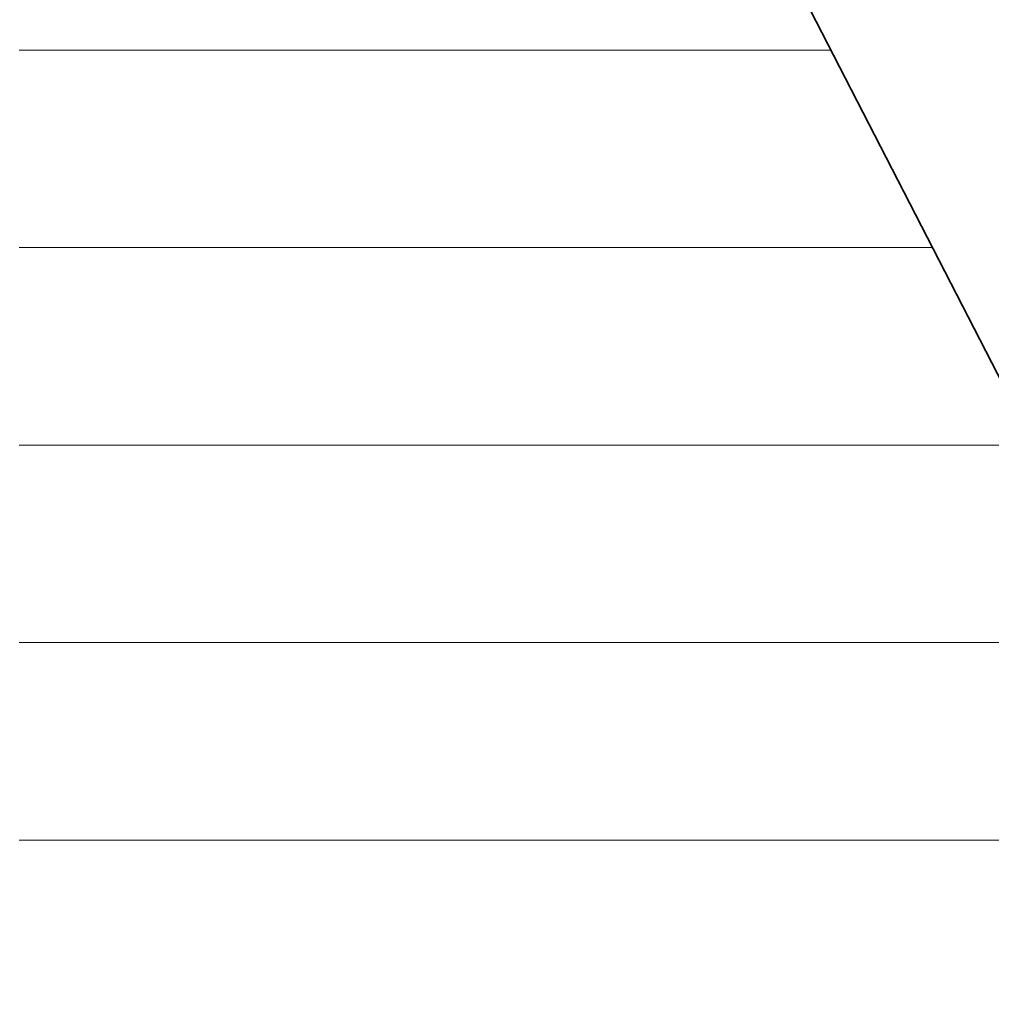
# Model space of a CAD drawing. Units: millimetres. Extents: x 0 to 24042, y 0 to 16800.
# Drawn here: x 16654 to 16723, y 1094 to 1164 of the extents above; entities that cross this region are included whole.
import ezdxf

# ---------------------------------------------------------------- set-up
doc = ezdxf.new("R2010")
doc.units = ezdxf.units.MM
doc.header["$MEASUREMENT"] = 0
doc.layers.add('(1) Shape lines', color=7, linetype='Continuous', lineweight=35)
doc.layers.add('(9) Sheet', color=7, linetype='Continuous', lineweight=35)

# ---------------------------------------------------------------- blocks, each defined once
blk = doc.blocks.new('HATCH_492_c7dbfbd9-440a-4663-a076-db01797a90b7')
at = {"layer": '(1) Shape lines', "color": 0, "lineweight": 9}
for p, q in [((16654.304, 1162), (16653.939, 1162)), ((16654.407, 1148), (16653.939, 1148)), ((16654.511, 1134), (16653.939, 1134)), ((16654.614, 1120), (16653.939, 1120)), ((16654.717, 1106), (16653.939, 1106))]:
    blk.add_line(p, q, dxfattribs=at)
blk = doc.blocks.new('HATCH_493_44b65a89-9cc0-4179-a128-bd45246bb47a')
at = {"layer": '(1) Shape lines', "color": 0, "lineweight": 9}
for p, q in [((16655.226, 1162), (16654.304, 1162)), ((16655.226, 1148), (16654.407, 1148)), ((16655.226, 1134), (16654.511, 1134)), ((16655.226, 1120), (16654.614, 1120)), ((16655.226, 1106), (16654.717, 1106))]:
    blk.add_line(p, q, dxfattribs=at)
blk = doc.blocks.new('HATCH_498_c25e79b4-e356-4364-b273-df50ed44f446')
at = {"layer": '(1) Shape lines', "color": 0, "lineweight": 9}
for p, q in [((16655.238, 1162), (16655.226, 1162)), ((16655.242, 1148), (16655.226, 1148)), ((16655.245, 1134), (16655.226, 1134)), ((16655.249, 1120), (16655.226, 1120)), ((16655.252, 1106), (16655.226, 1106))]:
    blk.add_line(p, q, dxfattribs=at)
blk = doc.blocks.new('HATCH_499_9d536e63-5f93-46a6-bf89-fed7cebf9e6c')
at = {"layer": '(1) Shape lines', "color": 0, "lineweight": 9}
for p, q in [((16655.269, 1162), (16655.238, 1162)), ((16655.269, 1148), (16655.242, 1148)), ((16655.269, 1134), (16655.245, 1134)), ((16655.269, 1120), (16655.249, 1120)), ((16655.269, 1106), (16655.252, 1106))]:
    blk.add_line(p, q, dxfattribs=at)
blk = doc.blocks.new('HATCH_504_dac82400-9ce0-43b5-89e7-11807d22c826')
at = {"layer": '(1) Shape lines', "color": 0, "lineweight": 9}
for p, q in [((16655.791, 1162), (16655.269, 1162)), ((16655.939, 1148), (16655.269, 1148)), ((16656.087, 1134), (16655.269, 1134)), ((16656.234, 1120), (16655.269, 1120)), ((16656.382, 1106), (16655.269, 1106))]:
    blk.add_line(p, q, dxfattribs=at)
blk = doc.blocks.new('HATCH_505_458bc7de-1067-475b-bbda-3990ee53c301')
at = {"layer": '(1) Shape lines', "color": 0, "lineweight": 9}
for p, q in [((16657.069, 1162), (16655.791, 1162)), ((16657.069, 1148), (16655.939, 1148)), ((16657.069, 1134), (16656.087, 1134)), ((16657.069, 1120), (16656.234, 1120)), ((16657.069, 1106), (16656.382, 1106))]:
    blk.add_line(p, q, dxfattribs=at)
blk = doc.blocks.new('HATCH_510_44298e88-fab3-4dad-a638-1931f51d4cab')
at = {"layer": '(1) Shape lines', "color": 0, "lineweight": 9}
for p, q in [((16657.239, 1162), (16657.069, 1162)), ((16657.287, 1148), (16657.069, 1148)), ((16657.334, 1134), (16657.069, 1134)), ((16657.382, 1120), (16657.069, 1120)), ((16657.43, 1106), (16657.069, 1106))]:
    blk.add_line(p, q, dxfattribs=at)
blk = doc.blocks.new('HATCH_511_fabce4fc-f1de-4373-9146-0c4f0ecb1c31')
at = {"layer": '(1) Shape lines', "color": 0, "lineweight": 9}
for p, q in [((16657.648, 1162), (16657.239, 1162)), ((16657.648, 1148), (16657.287, 1148)), ((16657.648, 1134), (16657.334, 1134)), ((16657.648, 1120), (16657.382, 1120)), ((16657.648, 1106), (16657.43, 1106))]:
    blk.add_line(p, q, dxfattribs=at)
blk = doc.blocks.new('HATCH_516_fe903d89-eb36-4a9a-81d5-b6181aafe33c')
at = {"layer": '(1) Shape lines', "color": 0, "lineweight": 9}
for p, q in [((16658.071, 1162), (16657.648, 1162)), ((16658.19, 1148), (16657.648, 1148)), ((16658.308, 1134), (16657.648, 1134)), ((16658.427, 1120), (16657.648, 1120)), ((16658.546, 1106), (16657.648, 1106))]:
    blk.add_line(p, q, dxfattribs=at)
blk = doc.blocks.new('HATCH_517_7042a1e9-254e-4472-8c8b-a69b869835c6')
at = {"layer": '(1) Shape lines', "color": 0, "lineweight": 9}
for p, q in [((16659.065, 1162), (16658.071, 1162)), ((16659.065, 1148), (16658.19, 1148)), ((16659.065, 1134), (16658.308, 1134)), ((16659.065, 1120), (16658.427, 1120)), ((16659.065, 1106), (16658.546, 1106))]:
    blk.add_line(p, q, dxfattribs=at)
blk = doc.blocks.new('HATCH_522_a6993d3c-0493-46da-9729-7abfee546edc')
at = {"layer": '(1) Shape lines', "color": 0, "lineweight": 9}
for p, q in [((16659.578, 1162), (16659.065, 1162)), ((16659.722, 1148), (16659.065, 1148)), ((16659.865, 1134), (16659.065, 1134)), ((16660.008, 1120), (16659.065, 1120)), ((16660.151, 1106), (16659.065, 1106))]:
    blk.add_line(p, q, dxfattribs=at)
blk = doc.blocks.new('HATCH_523_fe54b7ac-2062-4f8d-a778-74b0815e53f0')
at = {"layer": '(1) Shape lines', "color": 0, "lineweight": 9}
for p, q in [((16660.763, 1162), (16659.578, 1162)), ((16660.763, 1148), (16659.722, 1148)), ((16660.763, 1134), (16659.865, 1134)), ((16660.763, 1120), (16660.008, 1120)), ((16660.763, 1106), (16660.151, 1106))]:
    blk.add_line(p, q, dxfattribs=at)
blk = doc.blocks.new('HATCH_530_a6f93c3f-7a83-4f36-b796-2583290bb8c0')
at = {"layer": '(1) Shape lines', "color": 0, "lineweight": 9}
for p, q in [((16661.686, 1162), (16660.763, 1162)), ((16661.943, 1148), (16660.763, 1148)), ((16662.199, 1134), (16660.763, 1134)), ((16662.455, 1120), (16660.763, 1120)), ((16662.711, 1106), (16660.763, 1106))]:
    blk.add_line(p, q, dxfattribs=at)
blk = doc.blocks.new('HATCH_531_da0725c0-1caa-47f0-948b-a6ab1168d779')
at = {"layer": '(1) Shape lines', "color": 0, "lineweight": 9}
for p, q in [((16663.755, 1162), (16661.686, 1162)), ((16663.755, 1148), (16661.943, 1148)), ((16663.755, 1134), (16662.199, 1134)), ((16663.755, 1120), (16662.455, 1120)), ((16663.755, 1106), (16662.711, 1106))]:
    blk.add_line(p, q, dxfattribs=at)
blk = doc.blocks.new('HATCH_538_abce3453-10e9-470c-b6d6-661fb28f002a')
at = {"layer": '(1) Shape lines', "color": 0, "lineweight": 9}
for p, q in [((16664.224, 1162), (16663.755, 1162)), ((16664.354, 1148), (16663.755, 1148)), ((16664.483, 1134), (16663.755, 1134)), ((16664.612, 1120), (16663.755, 1120)), ((16664.741, 1106), (16663.755, 1106))]:
    blk.add_line(p, q, dxfattribs=at)
blk = doc.blocks.new('HATCH_539_60051ef9-933e-4369-874c-e74f9fb13e88')
at = {"layer": '(1) Shape lines', "color": 0, "lineweight": 9}
for p, q in [((16665.254, 1162), (16664.224, 1162)), ((16665.254, 1148), (16664.354, 1148)), ((16665.254, 1134), (16664.483, 1134)), ((16665.254, 1120), (16664.612, 1120)), ((16665.254, 1106), (16664.741, 1106))]:
    blk.add_line(p, q, dxfattribs=at)
blk = doc.blocks.new('HATCH_546_297c0c54-3b13-49c7-9f12-54eb14ceb4dc')
at = {"layer": '(1) Shape lines', "color": 0, "lineweight": 9}
for p, q in [((16665.668, 1162), (16665.254, 1162)), ((16665.782, 1148), (16665.254, 1148)), ((16665.895, 1134), (16665.254, 1134)), ((16666.009, 1120), (16665.254, 1120)), ((16666.122, 1106), (16665.254, 1106))]:
    blk.add_line(p, q, dxfattribs=at)
blk = doc.blocks.new('HATCH_547_befda484-baab-46a9-9b4c-45f16b435412')
at = {"layer": '(1) Shape lines', "color": 0, "lineweight": 9}
for p, q in [((16666.563, 1162), (16665.668, 1162)), ((16666.563, 1148), (16665.782, 1148)), ((16666.563, 1134), (16665.895, 1134)), ((16666.563, 1120), (16666.009, 1120)), ((16666.563, 1106), (16666.122, 1106))]:
    blk.add_line(p, q, dxfattribs=at)
blk = doc.blocks.new('HATCH_554_376afed4-8ae2-43aa-96af-99e05426a5a2')
at = {"layer": '(1) Shape lines', "color": 0, "lineweight": 9}
for p, q in [((16667.066, 1162), (16666.563, 1162)), ((16667.203, 1148), (16666.563, 1148)), ((16667.34, 1134), (16666.563, 1134)), ((16667.477, 1120), (16666.563, 1120)), ((16667.614, 1106), (16666.563, 1106))]:
    blk.add_line(p, q, dxfattribs=at)
blk = doc.blocks.new('HATCH_555_fdc94b6a-504b-4bb2-afc5-25eb78dcb16a')
at = {"layer": '(1) Shape lines', "color": 0, "lineweight": 9}
for p, q in [((16668.133, 1162), (16667.066, 1162)), ((16668.133, 1148), (16667.203, 1148)), ((16668.133, 1134), (16667.34, 1134)), ((16668.133, 1120), (16667.477, 1120)), ((16668.133, 1106), (16667.614, 1106))]:
    blk.add_line(p, q, dxfattribs=at)
blk = doc.blocks.new('HATCH_562_a26f8139-b80b-449b-bc61-84008e251f9a')
at = {"layer": '(1) Shape lines', "color": 0, "lineweight": 9}
for p, q in [((16668.179, 1162), (16668.133, 1162)), ((16668.192, 1148), (16668.133, 1148)), ((16668.205, 1134), (16668.133, 1134)), ((16668.217, 1120), (16668.133, 1120)), ((16668.23, 1106), (16668.133, 1106))]:
    blk.add_line(p, q, dxfattribs=at)
blk = doc.blocks.new('HATCH_563_7f86bf1c-9d34-4895-a845-2d039bbb7d7d')
at = {"layer": '(1) Shape lines', "color": 0, "lineweight": 9}
for p, q in [((16668.278, 1162), (16668.179, 1162)), ((16668.278, 1148), (16668.192, 1148)), ((16668.278, 1134), (16668.205, 1134)), ((16668.278, 1120), (16668.217, 1120)), ((16668.278, 1106), (16668.23, 1106))]:
    blk.add_line(p, q, dxfattribs=at)
blk = doc.blocks.new('HATCH_570_1fce8f8d-4152-445d-9e1e-c5578e53c70a')
at = {"layer": '(1) Shape lines', "color": 0, "lineweight": 9}
for p, q in [((16668.568, 1162), (16668.278, 1162)), ((16668.646, 1148), (16668.278, 1148)), ((16668.725, 1134), (16668.278, 1134)), ((16668.803, 1120), (16668.278, 1120)), ((16668.882, 1106), (16668.278, 1106))]:
    blk.add_line(p, q, dxfattribs=at)
blk = doc.blocks.new('HATCH_571_c4d42a44-b368-4d72-a0fd-7c73a83d3b02')
at = {"layer": '(1) Shape lines', "color": 0, "lineweight": 9}
for p, q in [((16669.176, 1162), (16668.568, 1162)), ((16669.176, 1148), (16668.646, 1148)), ((16669.176, 1134), (16668.725, 1134)), ((16669.176, 1120), (16668.803, 1120)), ((16669.176, 1106), (16668.882, 1106))]:
    blk.add_line(p, q, dxfattribs=at)
blk = doc.blocks.new('HATCH_578_7de1dea9-a1de-4865-ac19-6ee71f1c565e')
at = {"layer": '(1) Shape lines', "color": 0, "lineweight": 9}
for p, q in [((16669.178, 1162), (16669.176, 1162)), ((16669.179, 1148), (16669.176, 1148)), ((16669.18, 1134), (16669.176, 1134)), ((16669.18, 1120), (16669.176, 1120)), ((16669.181, 1106), (16669.176, 1106))]:
    blk.add_line(p, q, dxfattribs=at)
blk = doc.blocks.new('HATCH_579_cf7deff5-8881-4ba6-afc9-606992cd0b67')
at = {"layer": '(1) Shape lines', "color": 0, "lineweight": 9}
for p, q in [((16669.183, 1162), (16669.178, 1162)), ((16669.183, 1148), (16669.179, 1148)), ((16669.183, 1134), (16669.18, 1134)), ((16669.183, 1120), (16669.18, 1120)), ((16669.183, 1106), (16669.181, 1106))]:
    blk.add_line(p, q, dxfattribs=at)
blk = doc.blocks.new('HATCH_586_665495c1-da9f-4849-a07c-0a828f3c96ee')
at = {"layer": '(1) Shape lines', "color": 0, "lineweight": 9}
for p, q in [((16669.393, 1162), (16669.183, 1162)), ((16669.45, 1148), (16669.183, 1148)), ((16669.506, 1134), (16669.183, 1134)), ((16669.563, 1120), (16669.183, 1120)), ((16669.619, 1106), (16669.183, 1106))]:
    blk.add_line(p, q, dxfattribs=at)
blk = doc.blocks.new('HATCH_587_501e3a1e-10f3-4251-a3a8-2294207c3daf')
at = {"layer": '(1) Shape lines', "color": 0, "lineweight": 9}
for p, q in [((16669.83, 1162), (16669.393, 1162)), ((16669.83, 1148), (16669.45, 1148)), ((16669.83, 1134), (16669.506, 1134)), ((16669.83, 1120), (16669.563, 1120)), ((16669.83, 1106), (16669.619, 1106))]:
    blk.add_line(p, q, dxfattribs=at)
blk = doc.blocks.new('HATCH_594_ec7eddcc-173a-45ec-9c72-a1c18bb516ab')
at = {"layer": '(1) Shape lines', "color": 0, "lineweight": 9}
for p, q in [((16669.949, 1162), (16669.83, 1162)), ((16669.981, 1148), (16669.83, 1148)), ((16670.013, 1134), (16669.83, 1134)), ((16670.045, 1120), (16669.83, 1120)), ((16670.077, 1106), (16669.83, 1106))]:
    blk.add_line(p, q, dxfattribs=at)
blk = doc.blocks.new('HATCH_595_abef8907-92d8-475f-a3e6-f437105350fe')
at = {"layer": '(1) Shape lines', "color": 0, "lineweight": 9}
for p, q in [((16670.195, 1162), (16669.949, 1162)), ((16670.195, 1148), (16669.981, 1148)), ((16670.195, 1134), (16670.013, 1134)), ((16670.195, 1120), (16670.045, 1120)), ((16670.195, 1106), (16670.077, 1106))]:
    blk.add_line(p, q, dxfattribs=at)
blk = doc.blocks.new('HATCH_602_5756e5a0-6ec6-40f8-8fdf-2a1e277b8d42')
at = {"layer": '(1) Shape lines', "color": 0, "lineweight": 9}
for p, q in [((16670.459, 1162), (16670.195, 1162)), ((16670.53, 1148), (16670.195, 1148)), ((16670.601, 1134), (16670.195, 1134)), ((16670.672, 1120), (16670.195, 1120)), ((16670.743, 1106), (16670.195, 1106))]:
    blk.add_line(p, q, dxfattribs=at)
blk = doc.blocks.new('HATCH_603_b91fabb4-df6b-4c58-909c-10ac0665dd02')
at = {"layer": '(1) Shape lines', "color": 0, "lineweight": 9}
for p, q in [((16671.005, 1162), (16670.459, 1162)), ((16671.005, 1148), (16670.53, 1148)), ((16671.005, 1134), (16670.601, 1134)), ((16671.005, 1120), (16670.672, 1120)), ((16671.005, 1106), (16670.743, 1106))]:
    blk.add_line(p, q, dxfattribs=at)
blk = doc.blocks.new('HATCH_610_bdb83f8b-d475-4bc0-acb5-76407e49d7bf')
at = {"layer": '(1) Shape lines', "color": 0, "lineweight": 9}
for p, q in [((16671.508, 1162), (16671.005, 1162)), ((16671.643, 1148), (16671.005, 1148)), ((16671.778, 1134), (16671.005, 1134)), ((16671.914, 1120), (16671.005, 1120)), ((16672.049, 1106), (16671.005, 1106))]:
    blk.add_line(p, q, dxfattribs=at)
blk = doc.blocks.new('HATCH_611_438845c2-ed73-4789-8c80-5b248746de52')
at = {"layer": '(1) Shape lines', "color": 0, "lineweight": 9}
for p, q in [((16672.54, 1162), (16671.508, 1162)), ((16672.54, 1148), (16671.643, 1148)), ((16672.54, 1134), (16671.778, 1134)), ((16672.54, 1120), (16671.914, 1120)), ((16672.54, 1106), (16672.049, 1106))]:
    blk.add_line(p, q, dxfattribs=at)
blk = doc.blocks.new('HATCH_618_0f40b07f-e5b0-4169-9806-9cd45b478555')
at = {"layer": '(1) Shape lines', "color": 0, "lineweight": 9}
for p, q in [((16672.829, 1162), (16672.54, 1162)), ((16672.907, 1148), (16672.54, 1148)), ((16672.984, 1134), (16672.54, 1134)), ((16673.062, 1120), (16672.54, 1120)), ((16673.14, 1106), (16672.54, 1106))]:
    blk.add_line(p, q, dxfattribs=at)
blk = doc.blocks.new('HATCH_619_9712fca1-251f-4513-ae77-42c6dc1e1d9c')
at = {"layer": '(1) Shape lines', "color": 0, "lineweight": 9}
for p, q in [((16673.419, 1162), (16672.829, 1162)), ((16673.419, 1148), (16672.907, 1148)), ((16673.419, 1134), (16672.984, 1134)), ((16673.419, 1120), (16673.062, 1120)), ((16673.419, 1106), (16673.14, 1106))]:
    blk.add_line(p, q, dxfattribs=at)
blk = doc.blocks.new('HATCH_626_f170805f-792d-441a-a744-ba5b5a2a66a4')
at = {"layer": '(1) Shape lines', "color": 0, "lineweight": 9}
for p, q in [((16673.701, 1162), (16673.419, 1162)), ((16673.777, 1148), (16673.419, 1148)), ((16673.852, 1134), (16673.419, 1134)), ((16673.928, 1120), (16673.419, 1120)), ((16674.004, 1106), (16673.419, 1106))]:
    blk.add_line(p, q, dxfattribs=at)
blk = doc.blocks.new('HATCH_627_3d73a66b-f103-4119-902e-d415bde029fc')
at = {"layer": '(1) Shape lines', "color": 0, "lineweight": 9}
for p, q in [((16674.274, 1162), (16673.701, 1162)), ((16674.274, 1148), (16673.777, 1148)), ((16674.274, 1134), (16673.852, 1134)), ((16674.274, 1120), (16673.928, 1120)), ((16674.274, 1106), (16674.004, 1106))]:
    blk.add_line(p, q, dxfattribs=at)
blk = doc.blocks.new('HATCH_634_ebf4f9cf-b3fc-421d-9c39-c0eee3bbbceb')
at = {"layer": '(1) Shape lines', "color": 0, "lineweight": 9}
for p, q in [((16674.618, 1162), (16674.274, 1162)), ((16674.71, 1148), (16674.274, 1148)), ((16674.802, 1134), (16674.274, 1134)), ((16674.894, 1120), (16674.274, 1120)), ((16674.986, 1106), (16674.274, 1106))]:
    blk.add_line(p, q, dxfattribs=at)
blk = doc.blocks.new('HATCH_635_436ca3f9-8757-4475-a030-58faa219e181')
at = {"layer": '(1) Shape lines', "color": 0, "lineweight": 9}
for p, q in [((16675.312, 1162), (16674.618, 1162)), ((16675.312, 1148), (16674.71, 1148)), ((16675.312, 1134), (16674.802, 1134)), ((16675.312, 1120), (16674.894, 1120)), ((16675.312, 1106), (16674.986, 1106))]:
    blk.add_line(p, q, dxfattribs=at)
blk = doc.blocks.new('HATCH_642_4f5d7d7b-580a-4f65-8b15-2395ba907f80')
at = {"layer": '(1) Shape lines', "color": 0, "lineweight": 9}
for p, q in [((16675.726, 1162), (16675.312, 1162)), ((16675.837, 1148), (16675.312, 1148)), ((16675.947, 1134), (16675.312, 1134)), ((16676.058, 1120), (16675.312, 1120)), ((16676.169, 1106), (16675.312, 1106))]:
    blk.add_line(p, q, dxfattribs=at)
blk = doc.blocks.new('HATCH_643_b5494b0d-9d8c-4047-af56-4f61ec10d727')
at = {"layer": '(1) Shape lines', "color": 0, "lineweight": 9}
for p, q in [((16676.555, 1162), (16675.726, 1162)), ((16676.555, 1148), (16675.837, 1148)), ((16676.555, 1134), (16675.947, 1134)), ((16676.555, 1120), (16676.058, 1120)), ((16676.555, 1106), (16676.169, 1106))]:
    blk.add_line(p, q, dxfattribs=at)
blk = doc.blocks.new('HATCH_650_8aa883aa-9db8-4db6-8647-84f1dce2f51a')
at = {"layer": '(1) Shape lines', "color": 0, "lineweight": 9}
for p, q in [((16676.56, 1162), (16676.555, 1162)), ((16676.561, 1148), (16676.555, 1148)), ((16676.562, 1134), (16676.555, 1134)), ((16676.564, 1120), (16676.555, 1120)), ((16676.565, 1106), (16676.555, 1106))]:
    blk.add_line(p, q, dxfattribs=at)
blk = doc.blocks.new('HATCH_651_e312b271-53c9-4297-a262-c2c074a55b46')
at = {"layer": '(1) Shape lines', "color": 0, "lineweight": 9}
for p, q in [((16676.569, 1162), (16676.56, 1162)), ((16676.569, 1148), (16676.561, 1148)), ((16676.569, 1134), (16676.562, 1134)), ((16676.569, 1120), (16676.564, 1120)), ((16676.569, 1106), (16676.565, 1106))]:
    blk.add_line(p, q, dxfattribs=at)
blk = doc.blocks.new('HATCH_658_ca51caad-3e2f-49f1-a574-667b74f5fa35')
at = {"layer": '(1) Shape lines', "color": 0, "lineweight": 9}
for p, q in [((16676.876, 1162), (16676.569, 1162)), ((16676.958, 1148), (16676.569, 1148)), ((16677.041, 1134), (16676.569, 1134)), ((16677.123, 1120), (16676.569, 1120)), ((16677.205, 1106), (16676.569, 1106))]:
    blk.add_line(p, q, dxfattribs=at)
blk = doc.blocks.new('HATCH_659_41641b69-7bde-4f4b-bcc7-e8d26a8cd155')
at = {"layer": '(1) Shape lines', "color": 0, "lineweight": 9}
for p, q in [((16677.488, 1162), (16676.876, 1162)), ((16677.488, 1148), (16676.958, 1148)), ((16677.488, 1134), (16677.041, 1134)), ((16677.488, 1120), (16677.123, 1120)), ((16677.488, 1106), (16677.205, 1106))]:
    blk.add_line(p, q, dxfattribs=at)
blk = doc.blocks.new('HATCH_666_7c4b934b-e1d1-468c-9f49-d368f351d068')
at = {"layer": '(1) Shape lines', "color": 0, "lineweight": 9}
for p, q in [((16677.671, 1162), (16677.488, 1162)), ((16677.72, 1148), (16677.488, 1148)), ((16677.769, 1134), (16677.488, 1134)), ((16677.817, 1120), (16677.488, 1120)), ((16677.866, 1106), (16677.488, 1106))]:
    blk.add_line(p, q, dxfattribs=at)
blk = doc.blocks.new('HATCH_667_776360b7-5f9f-4cda-96ef-009415a4260a')
at = {"layer": '(1) Shape lines', "color": 0, "lineweight": 9}
for p, q in [((16678.034, 1162), (16677.671, 1162)), ((16678.034, 1148), (16677.72, 1148)), ((16678.034, 1134), (16677.769, 1134)), ((16678.034, 1120), (16677.817, 1120)), ((16678.034, 1106), (16677.866, 1106))]:
    blk.add_line(p, q, dxfattribs=at)
blk = doc.blocks.new('HATCH_674_685025a9-5d7b-4b19-a3fd-f6dde3dd76a2')
at = {"layer": '(1) Shape lines', "color": 0, "lineweight": 9}
for p, q in [((16678.262, 1162), (16678.034, 1162)), ((16678.323, 1148), (16678.034, 1148)), ((16678.384, 1134), (16678.034, 1134)), ((16678.445, 1120), (16678.034, 1120)), ((16678.506, 1106), (16678.034, 1106))]:
    blk.add_line(p, q, dxfattribs=at)
blk = doc.blocks.new('HATCH_675_fdc374cb-510b-4b75-8bb4-a2d9c46b046c')
at = {"layer": '(1) Shape lines', "color": 0, "lineweight": 9}
for p, q in [((16678.714, 1162), (16678.262, 1162)), ((16678.714, 1148), (16678.323, 1148)), ((16678.714, 1134), (16678.384, 1134)), ((16678.714, 1120), (16678.445, 1120)), ((16678.714, 1106), (16678.506, 1106))]:
    blk.add_line(p, q, dxfattribs=at)
blk = doc.blocks.new('HATCH_682_83bdb920-e364-4129-80d4-5631c0ba2c9d')
at = {"layer": '(1) Shape lines', "color": 0, "lineweight": 9}
for p, q in [((16678.775, 1162), (16678.714, 1162)), ((16678.791, 1148), (16678.714, 1148)), ((16678.807, 1134), (16678.714, 1134)), ((16678.824, 1120), (16678.714, 1120)), ((16678.84, 1106), (16678.714, 1106))]:
    blk.add_line(p, q, dxfattribs=at)
blk = doc.blocks.new('HATCH_683_4d3c387c-c1a5-45fe-bd96-148acfc15285')
at = {"layer": '(1) Shape lines', "color": 0, "lineweight": 9}
for p, q in [((16678.895, 1162), (16678.775, 1162)), ((16678.895, 1148), (16678.791, 1148)), ((16678.895, 1134), (16678.807, 1134)), ((16678.895, 1120), (16678.824, 1120)), ((16678.895, 1106), (16678.84, 1106))]:
    blk.add_line(p, q, dxfattribs=at)
blk = doc.blocks.new('HATCH_690_bef84230-8717-4665-8581-ab69dfc5daec')
at = {"layer": '(1) Shape lines', "color": 0, "lineweight": 9}
for p, q in [((16678.95, 1162), (16678.895, 1162)), ((16678.964, 1148), (16678.895, 1148)), ((16678.979, 1134), (16678.895, 1134)), ((16678.993, 1120), (16678.895, 1120)), ((16679.008, 1106), (16678.895, 1106))]:
    blk.add_line(p, q, dxfattribs=at)
blk = doc.blocks.new('HATCH_691_89451be3-82ab-4255-9574-dbaa1d6e12e8')
at = {"layer": '(1) Shape lines', "color": 0, "lineweight": 9}
for p, q in [((16679.057, 1162), (16678.95, 1162)), ((16679.057, 1148), (16678.964, 1148)), ((16679.057, 1134), (16678.979, 1134)), ((16679.057, 1120), (16678.993, 1120)), ((16679.057, 1106), (16679.008, 1106))]:
    blk.add_line(p, q, dxfattribs=at)
blk = doc.blocks.new('HATCH_698_9178ead8-5856-46d9-a502-b5bc1180651e')
at = {"layer": '(1) Shape lines', "color": 0, "lineweight": 9}
for p, q in [((16679.208, 1162), (16679.057, 1162)), ((16679.248, 1148), (16679.057, 1148)), ((16679.289, 1134), (16679.057, 1134)), ((16679.329, 1120), (16679.057, 1120)), ((16679.369, 1106), (16679.057, 1106))]:
    blk.add_line(p, q, dxfattribs=at)
blk = doc.blocks.new('HATCH_699_900ab075-316c-40dd-8308-42935f05e4ae')
at = {"layer": '(1) Shape lines', "color": 0, "lineweight": 9}
for p, q in [((16679.506, 1162), (16679.208, 1162)), ((16679.506, 1148), (16679.248, 1148)), ((16679.506, 1134), (16679.289, 1134)), ((16679.506, 1120), (16679.329, 1120)), ((16679.506, 1106), (16679.369, 1106))]:
    blk.add_line(p, q, dxfattribs=at)
blk = doc.blocks.new('HATCH_706_5ea848ab-2ba0-4255-8249-9834e77867b4')
at = {"layer": '(1) Shape lines', "color": 0, "lineweight": 9}
for p, q in [((16679.651, 1162), (16679.506, 1162)), ((16679.69, 1148), (16679.506, 1148)), ((16679.729, 1134), (16679.506, 1134)), ((16679.767, 1120), (16679.506, 1120)), ((16679.806, 1106), (16679.506, 1106))]:
    blk.add_line(p, q, dxfattribs=at)
blk = doc.blocks.new('HATCH_707_5799bf20-6dbf-438b-81c7-11972933770a')
at = {"layer": '(1) Shape lines', "color": 0, "lineweight": 9}
for p, q in [((16679.937, 1162), (16679.651, 1162)), ((16679.937, 1148), (16679.69, 1148)), ((16679.937, 1134), (16679.729, 1134)), ((16679.937, 1120), (16679.767, 1120)), ((16679.937, 1106), (16679.806, 1106))]:
    blk.add_line(p, q, dxfattribs=at)
blk = doc.blocks.new('HATCH_714_09fb269f-dda4-4c3d-84f9-909f551531fb')
at = {"layer": '(1) Shape lines', "color": 0, "lineweight": 9}
for p, q in [((16679.951, 1162), (16679.937, 1162)), ((16679.954, 1148), (16679.937, 1148)), ((16679.958, 1134), (16679.937, 1134)), ((16679.962, 1120), (16679.937, 1120)), ((16679.966, 1106), (16679.937, 1106))]:
    blk.add_line(p, q, dxfattribs=at)
blk = doc.blocks.new('HATCH_715_d5ae9f18-abf0-4e0b-8af1-5f77eb242f74')
at = {"layer": '(1) Shape lines', "color": 0, "lineweight": 9}
for p, q in [((16679.978, 1162), (16679.951, 1162)), ((16679.978, 1148), (16679.954, 1148)), ((16679.978, 1134), (16679.958, 1134)), ((16679.978, 1120), (16679.962, 1120)), ((16679.978, 1106), (16679.966, 1106))]:
    blk.add_line(p, q, dxfattribs=at)
blk = doc.blocks.new('HATCH_722_199432fa-e935-4dfe-bd7a-43788ae33994')
at = {"layer": '(1) Shape lines', "color": 0, "lineweight": 9}
for p, q in [((16679.988, 1162), (16679.978, 1162)), ((16679.99, 1148), (16679.978, 1148)), ((16679.993, 1134), (16679.978, 1134)), ((16679.995, 1120), (16679.978, 1120)), ((16679.998, 1106), (16679.978, 1106))]:
    blk.add_line(p, q, dxfattribs=at)
blk = doc.blocks.new('HATCH_723_e2fa8450-6e37-47de-a54e-e39ada5c7f2c')
at = {"layer": '(1) Shape lines', "color": 0, "lineweight": 9}
for p, q in [((16680.007, 1162), (16679.988, 1162)), ((16680.007, 1148), (16679.99, 1148)), ((16680.007, 1134), (16679.993, 1134)), ((16680.007, 1120), (16679.995, 1120)), ((16680.007, 1106), (16679.998, 1106))]:
    blk.add_line(p, q, dxfattribs=at)
blk = doc.blocks.new('HATCH_729_0c9b8346-ae76-4e45-a246-26deb9de4a2e')
at = {"layer": '(1) Shape lines', "color": 0, "lineweight": 9}
for p, q in [((16680.114, 1162), (16680.007, 1162)), ((16680.143, 1148), (16680.007, 1148)), ((16680.172, 1134), (16680.007, 1134)), ((16680.2, 1120), (16680.007, 1120)), ((16680.229, 1106), (16680.007, 1106))]:
    blk.add_line(p, q, dxfattribs=at)
blk = doc.blocks.new('HATCH_730_af6b8256-8f15-4211-bf6c-d1c06c1c6d5a')
at = {"layer": '(1) Shape lines', "color": 0, "lineweight": 9}
for p, q in [((16680.326, 1162), (16680.114, 1162)), ((16680.326, 1148), (16680.143, 1148)), ((16680.326, 1134), (16680.172, 1134)), ((16680.326, 1120), (16680.2, 1120)), ((16680.326, 1106), (16680.229, 1106))]:
    blk.add_line(p, q, dxfattribs=at)
blk = doc.blocks.new('HATCH_735_8568c7cc-3a8d-4c65-b056-6b478d1e5455')
at = {"layer": '(1) Shape lines', "color": 0, "lineweight": 9}
for p, q in [((16680.334, 1162), (16680.326, 1162)), ((16680.337, 1148), (16680.326, 1148)), ((16680.339, 1134), (16680.326, 1134)), ((16680.341, 1120), (16680.326, 1120)), ((16680.344, 1106), (16680.326, 1106))]:
    blk.add_line(p, q, dxfattribs=at)
blk = doc.blocks.new('HATCH_736_fa09e5f8-3433-4c2b-bd71-b1c96ee2d7ad')
at = {"layer": '(1) Shape lines', "color": 0, "lineweight": 9}
for p, q in [((16680.351, 1162), (16680.334, 1162)), ((16680.351, 1148), (16680.337, 1148)), ((16680.351, 1134), (16680.339, 1134)), ((16680.351, 1120), (16680.341, 1120)), ((16680.351, 1106), (16680.344, 1106))]:
    blk.add_line(p, q, dxfattribs=at)
blk = doc.blocks.new('HATCH_741_5b7d0798-6dec-4fb6-a4fb-a1924ca7ffbd')
at = {"layer": '(1) Shape lines', "color": 0, "lineweight": 9}
for p, q in [((16680.514, 1162), (16680.351, 1162)), ((16680.557, 1148), (16680.351, 1148)), ((16680.6, 1134), (16680.351, 1134)), ((16680.643, 1120), (16680.351, 1120)), ((16680.686, 1106), (16680.351, 1106))]:
    blk.add_line(p, q, dxfattribs=at)
blk = doc.blocks.new('HATCH_742_7699648a-0435-48a6-af55-5c3d5f1354ac')
at = {"layer": '(1) Shape lines', "color": 0, "lineweight": 9}
for p, q in [((16680.831, 1162), (16680.514, 1162)), ((16680.831, 1148), (16680.557, 1148)), ((16680.831, 1134), (16680.6, 1134)), ((16680.831, 1120), (16680.643, 1120)), ((16680.831, 1106), (16680.686, 1106))]:
    blk.add_line(p, q, dxfattribs=at)
blk = doc.blocks.new('HATCH_747_3e62460e-fe4c-48fb-9a1e-c9965bbff128')
at = {"layer": '(1) Shape lines', "color": 0, "lineweight": 9}
for p, q in [((16681.338, 1162), (16680.831, 1162)), ((16681.472, 1148), (16680.831, 1148)), ((16681.607, 1134), (16680.831, 1134)), ((16681.742, 1120), (16680.831, 1120)), ((16681.876, 1106), (16680.831, 1106))]:
    blk.add_line(p, q, dxfattribs=at)
blk = doc.blocks.new('HATCH_748_1aca9e51-958b-439b-8b2f-540cdc5b32ae')
at = {"layer": '(1) Shape lines', "color": 0, "lineweight": 9}
for p, q in [((16682.326, 1162), (16681.338, 1162)), ((16682.326, 1148), (16681.472, 1148)), ((16682.326, 1134), (16681.607, 1134)), ((16682.326, 1120), (16681.742, 1120)), ((16682.326, 1106), (16681.876, 1106))]:
    blk.add_line(p, q, dxfattribs=at)
blk = doc.blocks.new('HATCH_753_52928af9-068c-4ec1-ab63-7a5cdfcaa80c')
at = {"layer": '(1) Shape lines', "color": 0, "lineweight": 9}
for p, q in [((16682.668, 1162), (16682.326, 1162)), ((16682.759, 1148), (16682.326, 1148)), ((16682.85, 1134), (16682.326, 1134)), ((16682.94, 1120), (16682.326, 1120)), ((16683.031, 1106), (16682.326, 1106))]:
    blk.add_line(p, q, dxfattribs=at)
blk = doc.blocks.new('HATCH_754_c6f2d660-76f3-45be-8204-8826ec97f06b')
at = {"layer": '(1) Shape lines', "color": 0, "lineweight": 9}
for p, q in [((16683.333, 1162), (16682.668, 1162)), ((16683.333, 1148), (16682.759, 1148)), ((16683.333, 1134), (16682.85, 1134)), ((16683.333, 1120), (16682.94, 1120)), ((16683.333, 1106), (16683.031, 1106))]:
    blk.add_line(p, q, dxfattribs=at)
blk = doc.blocks.new('HATCH_759_85140caa-afc8-407c-b1d1-ab1e2a1a5552')
at = {"layer": '(1) Shape lines', "color": 0, "lineweight": 9}
for p, q in [((16683.652, 1162), (16683.333, 1162)), ((16683.737, 1148), (16683.333, 1148)), ((16683.821, 1134), (16683.333, 1134)), ((16683.906, 1120), (16683.333, 1120)), ((16683.991, 1106), (16683.333, 1106))]:
    blk.add_line(p, q, dxfattribs=at)
blk = doc.blocks.new('HATCH_760_3f636d77-1bfc-4353-af5e-1f19b3a9f61a')
at = {"layer": '(1) Shape lines', "color": 0, "lineweight": 9}
for p, q in [((16684.271, 1162), (16683.652, 1162)), ((16684.271, 1148), (16683.737, 1148)), ((16684.271, 1134), (16683.821, 1134)), ((16684.271, 1120), (16683.906, 1120)), ((16684.271, 1106), (16683.991, 1106))]:
    blk.add_line(p, q, dxfattribs=at)
blk = doc.blocks.new('HATCH_764_1253854e-b808-40c1-91d3-32bbd3f84cab')
at = {"layer": '(1) Shape lines', "color": 0, "lineweight": 9}
for p, q in [((16684.425, 1162), (16684.271, 1162)), ((16684.466, 1148), (16684.271, 1148)), ((16684.507, 1134), (16684.271, 1134)), ((16684.548, 1120), (16684.271, 1120)), ((16684.589, 1106), (16684.271, 1106))]:
    blk.add_line(p, q, dxfattribs=at)
blk = doc.blocks.new('HATCH_765_d5f04c7f-d9ad-44d7-8eab-b171c24860bd')
at = {"layer": '(1) Shape lines', "color": 0, "lineweight": 9}
for p, q in [((16684.724, 1162), (16684.425, 1162)), ((16684.724, 1148), (16684.466, 1148)), ((16684.724, 1134), (16684.507, 1134)), ((16684.724, 1120), (16684.548, 1120)), ((16684.724, 1106), (16684.589, 1106))]:
    blk.add_line(p, q, dxfattribs=at)
blk = doc.blocks.new('HATCH_768_7d9989dd-4006-49e5-b9a7-73240799b491')
at = {"layer": '(1) Shape lines', "color": 0, "lineweight": 9}
for p, q in [((16689.275, 1162), (16684.724, 1162)), ((16690.501, 1148), (16684.724, 1148)), ((16691.726, 1134), (16684.724, 1134)), ((16692.951, 1120), (16684.724, 1120)), ((16694.177, 1106), (16684.724, 1106))]:
    blk.add_line(p, q, dxfattribs=at)
blk = doc.blocks.new('HATCH_769_02e24dbe-5eec-45f1-ab8e-87c258968ff7')
at = {"layer": '(1) Shape lines', "color": 0, "lineweight": 9}
for p, q in [((16698.032, 1162), (16689.275, 1162)), ((16698.032, 1148), (16690.501, 1148)), ((16698.032, 1134), (16691.726, 1134)), ((16698.032, 1120), (16692.951, 1120)), ((16698.032, 1106), (16694.177, 1106))]:
    blk.add_line(p, q, dxfattribs=at)
blk = doc.blocks.new('HATCH_772_ad264589-7011-4daa-9013-e55d00ebb1f4')
at = {"layer": '(1) Shape lines', "color": 0, "lineweight": 9}
for p, q in [((16699.159, 1176), (16698.032, 1176)), ((16700.458, 1162), (16698.032, 1162)), ((16701.757, 1148), (16698.032, 1148)), ((16703.056, 1134), (16698.032, 1134)), ((16704.355, 1120), (16698.032, 1120)), ((16705.654, 1106), (16698.032, 1106)), ((16706.953, 1092), (16698.032, 1092)), ((16708.252, 1078), (16698.032, 1078)), ((16709.551, 1064), (16698.032, 1064))]:
    blk.add_line(p, q, dxfattribs=at)
blk = doc.blocks.new('HATCH_773_b17c1b5c-80e3-4e70-8b6d-1fdaa180669c')
at = {"layer": '(1) Shape lines', "color": 0, "lineweight": 9}
for p, q in [((16704.282, 1176), (16699.159, 1176)), ((16709.561, 1162), (16700.458, 1162)), ((16709.561, 1148), (16701.757, 1148)), ((16709.561, 1134), (16703.056, 1134)), ((16709.561, 1120), (16704.355, 1120)), ((16709.561, 1106), (16705.654, 1106)), ((16709.561, 1092), (16706.953, 1092)), ((16709.561, 1078), (16708.252, 1078)), ((16709.561, 1064), (16709.551, 1064))]:
    blk.add_line(p, q, dxfattribs=at)
blk = doc.blocks.new('HATCH_776_ec32d21d-77e9-48ac-8cc3-e3f836f2987b')
at = {"layer": '(1) Shape lines', "color": 0, "lineweight": 9}
for p, q in [((16709.782, 1162), (16709.561, 1162)), ((16710.61, 1148), (16709.561, 1148)), ((16711.438, 1134), (16709.561, 1134)), ((16712.265, 1120), (16709.561, 1120)), ((16713.093, 1106), (16709.561, 1106)), ((16713.92, 1092), (16709.561, 1092)), ((16714.748, 1078), (16709.561, 1078)), ((16715.576, 1064), (16709.561, 1064))]:
    blk.add_line(p, q, dxfattribs=at)
blk = doc.blocks.new('HATCH_777_94f7a520-17ea-4caf-8122-8e6427a67a38')
at = {"layer": '(1) Shape lines', "color": 0, "lineweight": 9}
for p, q in [((16711.489, 1162), (16709.782, 1162)), ((16715.602, 1148), (16710.61, 1148)), ((16715.602, 1134), (16711.438, 1134)), ((16715.602, 1120), (16712.265, 1120)), ((16715.602, 1106), (16713.093, 1106)), ((16715.602, 1092), (16713.92, 1092)), ((16715.602, 1078), (16714.748, 1078)), ((16715.602, 1064), (16715.576, 1064))]:
    blk.add_line(p, q, dxfattribs=at)
blk = doc.blocks.new('HATCH_781_f603a0bb-4460-4788-b085-7fb1d4245212')
at = {"layer": '(1) Shape lines', "color": 0, "lineweight": 9}
for p, q in [((16716.008, 1148), (16715.602, 1148)), ((16716.954, 1134), (16715.602, 1134)), ((16717.9, 1120), (16715.602, 1120)), ((16718.846, 1106), (16715.602, 1106)), ((16719.791, 1092), (16715.602, 1092)), ((16720.737, 1078), (16715.602, 1078)), ((16721.683, 1064), (16715.602, 1064))]:
    blk.add_line(p, q, dxfattribs=at)
blk = doc.blocks.new('HATCH_782_0a3220f8-b569-49e4-8297-3b8090ace6e1')
at = {"layer": '(1) Shape lines', "color": 0, "lineweight": 9}
for p, q in [((16718.695, 1148), (16716.008, 1148)), ((16721.737, 1134), (16716.954, 1134)), ((16721.737, 1120), (16717.9, 1120)), ((16721.737, 1106), (16718.846, 1106)), ((16721.737, 1092), (16719.791, 1092)), ((16721.737, 1078), (16720.737, 1078)), ((16721.737, 1064), (16721.683, 1064))]:
    blk.add_line(p, q, dxfattribs=at)
blk = doc.blocks.new('HATCH_787_6d07ee3e-cc9b-437c-801f-b1a433b7e96a')
at = {"layer": '(1) Shape lines', "color": 0, "lineweight": 9}
for p, q in [((16723.981, 1134), (16721.737, 1134)), ((16727.865, 1120), (16721.737, 1120)), ((16731.748, 1106), (16721.737, 1106)), ((16735.632, 1092), (16721.737, 1092)), ((16739.515, 1078), (16721.737, 1078)), ((16743.399, 1064), (16721.737, 1064))]:
    blk.add_line(p, q, dxfattribs=at)
blk = doc.blocks.new('GROUP_0_40eac678-0be0-4884-9a15-88d3edb5e333')
at = {"layer": '(9) Sheet', "color": 7, "linetype": 'Continuous', "lineweight": 35, "ltscale": 40}
blk.add_lwpolyline([(16654.818, 1021.099), (16653.939, 1029.515), (16655.269, 1037.396), (16659.065, 1044.658), (16663.259, 1049.318), (16668.278, 1053.215), (16680.351, 1058.958), (16694.406, 1062.361), (16709.561, 1063.896), (16739.65, 1063.254), (16763.573, 1060.816), (16684.271, 1214.876), (16670.195, 1213.986), (16654.679, 1212.009), (16635.358, 1208.243)], dxfattribs=at)
at = {"layer": '(1) Shape lines', "color": 154, "linetype": 'ByBlock'}
for name in ['HATCH_492_c7dbfbd9-440a-4663-a076-db01797a90b7', 'HATCH_493_44b65a89-9cc0-4179-a128-bd45246bb47a', 'HATCH_498_c25e79b4-e356-4364-b273-df50ed44f446', 'HATCH_499_9d536e63-5f93-46a6-bf89-fed7cebf9e6c', 'HATCH_504_dac82400-9ce0-43b5-89e7-11807d22c826', 'HATCH_505_458bc7de-1067-475b-bbda-3990ee53c301', 'HATCH_510_44298e88-fab3-4dad-a638-1931f51d4cab', 'HATCH_511_fabce4fc-f1de-4373-9146-0c4f0ecb1c31', 'HATCH_516_fe903d89-eb36-4a9a-81d5-b6181aafe33c', 'HATCH_517_7042a1e9-254e-4472-8c8b-a69b869835c6', 'HATCH_522_a6993d3c-0493-46da-9729-7abfee546edc', 'HATCH_523_fe54b7ac-2062-4f8d-a778-74b0815e53f0', 'HATCH_530_a6f93c3f-7a83-4f36-b796-2583290bb8c0', 'HATCH_531_da0725c0-1caa-47f0-948b-a6ab1168d779', 'HATCH_538_abce3453-10e9-470c-b6d6-661fb28f002a', 'HATCH_539_60051ef9-933e-4369-874c-e74f9fb13e88', 'HATCH_546_297c0c54-3b13-49c7-9f12-54eb14ceb4dc', 'HATCH_547_befda484-baab-46a9-9b4c-45f16b435412', 'HATCH_554_376afed4-8ae2-43aa-96af-99e05426a5a2', 'HATCH_555_fdc94b6a-504b-4bb2-afc5-25eb78dcb16a', 'HATCH_562_a26f8139-b80b-449b-bc61-84008e251f9a', 'HATCH_563_7f86bf1c-9d34-4895-a845-2d039bbb7d7d', 'HATCH_570_1fce8f8d-4152-445d-9e1e-c5578e53c70a', 'HATCH_571_c4d42a44-b368-4d72-a0fd-7c73a83d3b02', 'HATCH_578_7de1dea9-a1de-4865-ac19-6ee71f1c565e', 'HATCH_579_cf7deff5-8881-4ba6-afc9-606992cd0b67', 'HATCH_586_665495c1-da9f-4849-a07c-0a828f3c96ee', 'HATCH_587_501e3a1e-10f3-4251-a3a8-2294207c3daf', 'HATCH_594_ec7eddcc-173a-45ec-9c72-a1c18bb516ab', 'HATCH_595_abef8907-92d8-475f-a3e6-f437105350fe', 'HATCH_602_5756e5a0-6ec6-40f8-8fdf-2a1e277b8d42', 'HATCH_603_b91fabb4-df6b-4c58-909c-10ac0665dd02', 'HATCH_610_bdb83f8b-d475-4bc0-acb5-76407e49d7bf', 'HATCH_611_438845c2-ed73-4789-8c80-5b248746de52', 'HATCH_618_0f40b07f-e5b0-4169-9806-9cd45b478555', 'HATCH_619_9712fca1-251f-4513-ae77-42c6dc1e1d9c', 'HATCH_626_f170805f-792d-441a-a744-ba5b5a2a66a4', 'HATCH_627_3d73a66b-f103-4119-902e-d415bde029fc', 'HATCH_634_ebf4f9cf-b3fc-421d-9c39-c0eee3bbbceb', 'HATCH_635_436ca3f9-8757-4475-a030-58faa219e181', 'HATCH_642_4f5d7d7b-580a-4f65-8b15-2395ba907f80', 'HATCH_643_b5494b0d-9d8c-4047-af56-4f61ec10d727', 'HATCH_650_8aa883aa-9db8-4db6-8647-84f1dce2f51a', 'HATCH_651_e312b271-53c9-4297-a262-c2c074a55b46', 'HATCH_658_ca51caad-3e2f-49f1-a574-667b74f5fa35', 'HATCH_659_41641b69-7bde-4f4b-bcc7-e8d26a8cd155', 'HATCH_666_7c4b934b-e1d1-468c-9f49-d368f351d068', 'HATCH_667_776360b7-5f9f-4cda-96ef-009415a4260a', 'HATCH_674_685025a9-5d7b-4b19-a3fd-f6dde3dd76a2', 'HATCH_675_fdc374cb-510b-4b75-8bb4-a2d9c46b046c', 'HATCH_682_83bdb920-e364-4129-80d4-5631c0ba2c9d', 'HATCH_683_4d3c387c-c1a5-45fe-bd96-148acfc15285', 'HATCH_690_bef84230-8717-4665-8581-ab69dfc5daec', 'HATCH_691_89451be3-82ab-4255-9574-dbaa1d6e12e8', 'HATCH_698_9178ead8-5856-46d9-a502-b5bc1180651e', 'HATCH_699_900ab075-316c-40dd-8308-42935f05e4ae', 'HATCH_706_5ea848ab-2ba0-4255-8249-9834e77867b4', 'HATCH_707_5799bf20-6dbf-438b-81c7-11972933770a', 'HATCH_714_09fb269f-dda4-4c3d-84f9-909f551531fb', 'HATCH_715_d5ae9f18-abf0-4e0b-8af1-5f77eb242f74', 'HATCH_722_199432fa-e935-4dfe-bd7a-43788ae33994', 'HATCH_723_e2fa8450-6e37-47de-a54e-e39ada5c7f2c', 'HATCH_729_0c9b8346-ae76-4e45-a246-26deb9de4a2e', 'HATCH_730_af6b8256-8f15-4211-bf6c-d1c06c1c6d5a', 'HATCH_735_8568c7cc-3a8d-4c65-b056-6b478d1e5455', 'HATCH_736_fa09e5f8-3433-4c2b-bd71-b1c96ee2d7ad', 'HATCH_741_5b7d0798-6dec-4fb6-a4fb-a1924ca7ffbd', 'HATCH_742_7699648a-0435-48a6-af55-5c3d5f1354ac', 'HATCH_747_3e62460e-fe4c-48fb-9a1e-c9965bbff128', 'HATCH_748_1aca9e51-958b-439b-8b2f-540cdc5b32ae', 'HATCH_753_52928af9-068c-4ec1-ab63-7a5cdfcaa80c', 'HATCH_754_c6f2d660-76f3-45be-8204-8826ec97f06b', 'HATCH_759_85140caa-afc8-407c-b1d1-ab1e2a1a5552', 'HATCH_760_3f636d77-1bfc-4353-af5e-1f19b3a9f61a', 'HATCH_764_1253854e-b808-40c1-91d3-32bbd3f84cab', 'HATCH_765_d5f04c7f-d9ad-44d7-8eab-b171c24860bd', 'HATCH_768_7d9989dd-4006-49e5-b9a7-73240799b491', 'HATCH_769_02e24dbe-5eec-45f1-ab8e-87c258968ff7', 'HATCH_772_ad264589-7011-4daa-9013-e55d00ebb1f4', 'HATCH_773_b17c1b5c-80e3-4e70-8b6d-1fdaa180669c', 'HATCH_776_ec32d21d-77e9-48ac-8cc3-e3f836f2987b', 'HATCH_777_94f7a520-17ea-4caf-8122-8e6427a67a38', 'HATCH_781_f603a0bb-4460-4788-b085-7fb1d4245212', 'HATCH_782_0a3220f8-b569-49e4-8297-3b8090ace6e1', 'HATCH_787_6d07ee3e-cc9b-437c-801f-b1a433b7e96a']:
    blk.add_blockref(name, (0, 0), dxfattribs=at)

msp = doc.modelspace()

# ---------------------------------------------------------------- block references
at = {"color": 7, "linetype": 'ByBlock'}
msp.add_blockref('GROUP_0_40eac678-0be0-4884-9a15-88d3edb5e333', (0, 0), dxfattribs=at)

doc.saveas('drawing.dxf')
